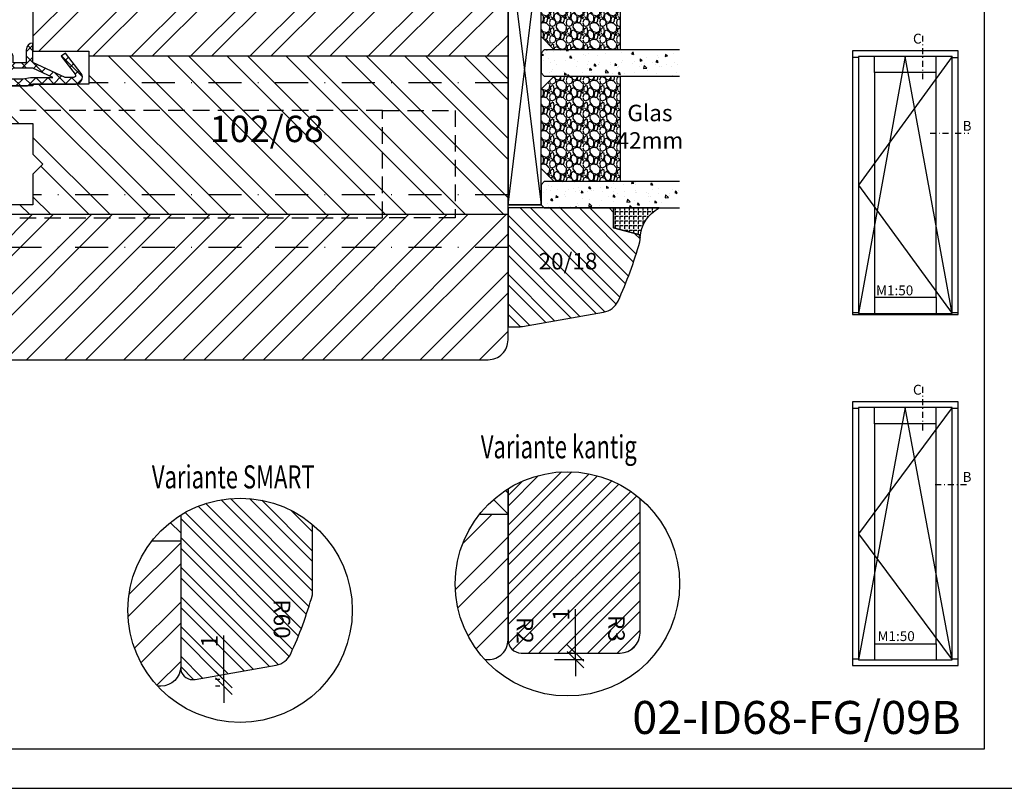
# Model space of a CAD drawing. Units: millimetres. Extents: x 0 to 804, y 0 to 297.
# Drawn here: x 145 to 294, y 0 to 117 of the extents above; entities that cross this region are included whole.
import ezdxf

# ---------------------------------------------------------------- set-up
doc = ezdxf.new("R2010")
doc.units = ezdxf.units.MM
doc.header["$LTSCALE"] = 10
doc.linetypes.add('STRICHPUNKT', pattern=[1, 0.5, -0.25, 0, -0.25])
doc.linetypes.add('VERDECKT', pattern=[0.375, 0.25, -0.125])
for name, color, linetype in [('Aluhalter', 3, 'Continuous'), ('Bemaßung', 1, 'Continuous'), ('Dichtungen', 6, 'Continuous'), ('Flügelrahmen', 84, 'Continuous'), ('Fräsungen', 252, 'VERDECKT'), ('Glas', 150, 'Continuous'), ('Glasleiste', 84, 'Continuous'), ('Schlitz-Zapfen', 253, 'STRICHPUNKT'), ('Schraffur', 251, 'Continuous'), ('Silikon', 10, 'Continuous')]:
    doc.layers.add(name, color=color, linetype=linetype)
doc.styles.add('RomanS', font='romans.shx', dxfattribs={"width": 0.7})
doc.dimstyles.new('IDEAL Holz', dxfattribs={"dimtxt": 2.5, "dimasz": 2.5, "dimexe": 1.25, "dimexo": 0.625, "dimtad": 1, "dimtxsty": 'RomanS', "dimblk": 'OBLIQUE', "dimcen": 2.5, "dimadec": 0, "dimazin": 0, "dimtfac": 1, "dimtmove": 0, "dimatfit": 3, "dimldrblk": 'OBLIQUE', "dimfxl": 1, "dimarcsym": 0})

# ---------------------------------------------------------------- blocks, each defined once
blk = doc.blocks.new('D-Mitteldichtung')
at = {"layer": 'Dichtungen'}
h = blk.add_hatch(color=256, dxfattribs=at)
edge = h.paths.add_edge_path()
edge.add_arc((-0.1999999999998838, -19.5000000833674), 0.2270269807753889, 0, 360)
at = {"layer": 'Schraffur'}
h = blk.add_hatch(dxfattribs=at)
h.set_pattern_fill('ANSI37', color=6, scale=0.4, style=0)
h.set_pattern_definition([(45, (0, 0), (-0.8980256121069151, 0.8980256121069153), []), (135, (0, 0), (-0.8980256121069153, -0.8980256121069151), [])])
h.paths.add_polyline_path([(-4.699999999999862, -19.5000000000002, 0.6681786379192828), (-3.846446609406543, -19.85355339059344), (-2.199999999999852, -18.20710678118664), (-0.5535533905931831, -19.85355339059343, 0.6681786379193123), (0.3000000000001375, -19.50000000000016), (0.3000000000001375, -9.500000000000094, 0.2015127546239739), (1.83e-13, -8.785857157145841), (1.825e-13, -2.000000000000172, 0.6371011712380449), (-1.642854977939623, -1.234012090606073), (-4.699999999999862, -3.580055564077468), (-4.241138850919055, -4.235377199508633), (-1.495342681946062, -2.104453013195255, -0.6409279388403385), (-0.9999999999998161, -2.332139720339307), (-0.9999999999998161, -3.604729044764866), (-3.282702335169731, -8.500000000000085), (-6.19999999999986, -8.500000000000197, 0.4142135623730949), (-5.199999999999861, -9.500000000000195), (-3.199999999999861, -9.500000000000195), (-3.199999999999861, -11.50000000000008), (-4.199999999999874, -11.50000000000008, 0.4142135623730948), (-4.699999999999862, -12.00000000000007), (-4.699999999999862, -14.81801488286707, 0.1763269807084659), (-4.583022221559382, -15.13940868771025), (-3.59607499420919, -16.31560659160573, -0.3152987888789791), (-3.54608451387646, -16.88700039644892), (-3.929963996556866, -17.55189916443467, 1.216532972353276), (-4.699999999999862, -17.40000000000017)])
h.paths.add_polyline_path([(-0.9999999999998161, -5.497690311286845), (-0.9999999999998163, -8.865743636076527), (-0.7999999999997716, -10.0000000000002), (-0.7999999999997716, -13.10000000000011), (-2.399999999999904, -11.50000000000008), (-2.399999999999904, -8.499999999999972)], flags=16)
h.paths.add_polyline_path([(-3.131370849898253, -12.30000000000015), (-1.199999999999771, -14.23137084989864), (-1.199999999999771, -18.4757359312882), (-2.246446609406527, -17.42928932188144, 0.4142135623730951), (-2.953553390593192, -17.42928932188144), (-4.299999999999908, -18.77573593128815), (-4.299999999999908, -18.5000000000002), (-3.459862923360443, -17.04483989793807, 0.3152987888789987), (-3.559843884025998, -15.90205228825154), (-4.299999999999908, -15.01996857795925), (-4.299999999999908, -12.30000000000015)], flags=16)
at = {"layer": 'Dichtungen'}
blk.add_lwpolyline([(-2.199999999999854, -18.20710678118664), (-3.846446609406528, -19.85355339059342), (-2.199999999999854, -18.20710678118664), (-0.5535533905931961, -19.85355339059342, 0.6681786379192989), (0.3000000000001375, -19.5000000000002), (0.3000000000001375, -9.500000000000195, 0.2015127546239996), (1.83e-13, -8.785857157145841), (1.83e-13, -2.000000000000198, 0.6068148963145977), (-1.573576436350814, -1.180847955711186), (-4.699999999999862, -3.580055564077468), (-4.241138850919055, -4.235377199508633), (-1.472072930905178, -2.08639410705254, -0.6068148963145489), (-0.9999999999998159, -2.332139720339311), (-0.9999999999998159, -3.604729044764866), (-3.282702335169731, -8.500000000000085), (-6.19999999999986, -8.500000000000197), (-6.19999999999986, -8.500000000000197, 0.4142135623730951), (-5.19999999999986, -9.500000000000195), (-3.199999999999861, -9.500000000000195), (-3.199999999999861, -11.50000000000008), (-4.199999999999858, -11.50000000000008, 0.4142135623731117), (-4.699999999999862, -12.00000000000008), (-4.699999999999862, -14.81801488286712, 0.1763269807084733), (-4.583022221559343, -15.1394086877103), (-3.596074994209216, -16.3156065916057, -0.3152987888789738), (-3.546084513876435, -16.88700039644888), (-3.899999999999907, -17.5000000000002), (-3.899999999999907, -17.40000000000017, 0.9999999999999998), (-4.699999999999862, -17.40000000000017), (-4.699999999999862, -19.5000000000002, 0.6681786379192989), (-3.846446609406528, -19.85355339059342)], format="xyb", dxfattribs=at)
blk.add_lwpolyline([(-0.9999999999998159, -5.497690311286845), (-2.399999999999904, -8.499999999999972), (-2.399999999999904, -11.50000000000008), (-0.7999999999997716, -13.10000000000011), (-0.7999999999997716, -10.0000000000002), (-0.9999999999998159, -8.865743636076528)], close=True, dxfattribs=at)
blk.add_lwpolyline([(-4.299999999999908, -15.01996857795925), (-3.559843884025843, -15.90205228825172, -0.3152987888789714), (-3.459862923360513, -17.0448398979382), (-4.299999999999908, -18.5000000000002), (-4.299999999999908, -18.77573593128815), (-2.953553390593191, -17.42928932188144, -0.4142135623730922), (-2.246446609406529, -17.42928932188144), (-1.199999999999771, -18.4757359312882), (-1.199999999999771, -14.23137084989864), (-3.131370849898253, -12.30000000000015), (-4.299999999999908, -12.30000000000015)], format="xyb", close=True, dxfattribs=at)
blk.add_circle((-0.1999999999998838, -19.50000000000016), 0.2270269807753889, dxfattribs=at)
blk = doc.blocks.new('I-BK-Tür_PZ ID')
for p, q in [((-19.12, 39), (-20, 39)), ((-16.68000000000001, 36.67999999999999), (-16.68000000000001, 39.11999999999999)), ((-7.320000000000008, 36.68), (-7.320000000000008, 39.12)), ((-4, 39), (-4.879999999999999, 39)), ((-16.68, 3.319999999999998), (-16.68, 0.88)), ((-7.32, 3.319999999999998), (-7.32, 0.88)), ((-19.12, 1), (-20, 1)), ((-4, 1), (-4.879999999999999, 1))]:
    blk.add_line(p, q)
for points in [[(-20, 0), (-4, 0), (-4, 40), (-20, 40)], [(-19.12, 0.88), (-4.879999999999999, 0.88), (-4.879999999999999, 39.12), (-19.12, 39.12)], [(-16.68, 3.319999999999998), (-7.32, 3.319999999999998), (-7.32, 36.68), (-16.68, 36.68)]]:
    blk.add_lwpolyline(points, close=True)
blk.add_lwpolyline([(-4.879999999999999, 39.12), (-19.12, 20), (-4.879999999999999, 0.88), (-12, 39.12), (-19.12, 0.88)])
at = {"insert": (-16.20756210696003, 5.227065963256594), "char_height": 1.5, "width": 18.74045823417145, "attachment_point": 1, "style": 'RomanS'}
blk.add_mtext('M1:50', dxfattribs=at)
blk = doc.blocks.new('I-BK-Tür_PZ_Schwelle ID')
for p, q in [((-19.12, 39), (-20, 39)), ((-16.68, 36.68), (-16.68, 39.12)), ((-7.32, 36.68), (-7.32, 39.12)), ((-4.879999999999999, 39), (-4, 39)), ((-16.68, 2.62), (-16.68, 0.14)), ((-7.32, 2.62), (-7.32, 0.14)), ((-19.12, 0.24), (-20, 0.24)), ((-4, 0.24), (-4.879999999999999, 0.24))]:
    blk.add_line(p, q)
for points in [[(-20, 0), (-4, 0), (-4, 40), (-20, 40)], [(-19.12, 0.14), (-4.879999999999999, 0.14), (-4.879999999999999, 39.12), (-19.12, 39.12)], [(-16.68, 2.62), (-7.32, 2.62), (-7.32, 36.68), (-16.68, 36.68)]]:
    blk.add_lwpolyline(points, close=True)
blk.add_lwpolyline([(-4.879999999999999, 39.12), (-19.12, 19.63), (-4.879999999999999, 0.14), (-12, 39.12), (-19.12, 0.14)])
at = {"insert": (-16.43535871056109, 4.412726389112981), "char_height": 1.5, "width": 4.335083176856062, "attachment_point": 1, "style": 'RomanS'}
blk.add_mtext('M1:50', dxfattribs=at)
blk = doc.blocks.new('Glas 42mm')
at = {"layer": 'Glas'}
h = blk.add_hatch(dxfattribs=at)
h.set_pattern_fill('AR-CONC', color=256, scale=0.02, style=0)
h.set_pattern_definition([(50, (-6.000001133541559, -2.175113423e-07), (3.64369337992008, -0.3187817107780617), [0.381, -4.190999999999998]), (355, (-6.000001133541559, -2.175113423e-07), (-0.70485651951334, 3.821132857643598), [0.3048, -3.352799999999998]), (100.451, (-5.696361133541586, -0.0265652175113474), (2.938850033319181, 3.502333756405836), [0.3237999999999999, -3.561799999999997]), (46.18419999999999, (-6.000001133541559, 1.015999782488617), (5.421580817842596, -0.8408465586545428), [0.5714999999999996, -6.286499999999996]), (96.6356, (-5.548203133541561, 0.9459297824886336), (4.748084689324741, 4.948511117800983), [0.4857000000000001, -5.342699999999998]), (351.184, (-6.000001133541559, 1.015999782488617), (4.748092116278677, 4.948502357211953), [0.4572, -5.0292]), (21, (-5.492001133541577, 0.7619997824886015), (3.032297596707665, -2.045310370335247), [0.381, -4.190999999999998]), (326, (-5.492001133541577, 0.7619997824886015), (1.236040566952941, 3.683759322446384), [0.3048, -3.352799999999998]), (71.45140000000002, (-5.239311133541547, 0.5915577824886215), (4.268329815402489, 1.638457154321149), [0.3237999999999996, -3.561799999999995]), (37.5, (-6.000001133541559, -2.175113423e-07), (0.0617720650118363, 1.691100777463059), [0, -3.312159999999998, 0, -3.403599999999998, 0, -3.365499999999998]), (7.499999999999999, (-6.000001133541559, -2.175113423e-07), (1.336393250206113, 2.00361149636239), [0, -1.940559999999999, 0, -3.235959999999998, 0, -1.282699999999999]), (327.5, (-7.132841133541543, -2.175113423e-07), (2.711811903337423, -0.1145748798534692), [0, -1.27, 0, -3.9624, 0, -5.257799999999996]), (317.5, (-7.640841133541584, -2.175113423e-07), (2.962583627720361, 0.5085298206666603), [0, -1.650999999999999, 0, -2.63144, 0, -3.7338])])
h.paths.add_polyline_path([(-42.00000113354128, 5.499999782488655), (-41.50000113354127, 4.999999782488653), (-38.50000113354173, 4.999999782488653), (-38.00000113354173, 5.499999782488655), (-38.00000113354173, 26.00455060265814), (-42.00000113354128, 26.00455060265814)])
h = blk.add_hatch(dxfattribs=at)
h.set_pattern_fill('AR-CONC', color=256, scale=0.02, style=0)
h.set_pattern_definition([(50, (-2.000001133541557, -2.175113423e-07), (3.64369337992008, -0.3187817107780617), [0.381, -4.190999999999998]), (355, (-2.000001133541557, -2.175113423e-07), (-0.70485651951334, 3.821132857643598), [0.3048, -3.352799999999998]), (100.451, (-1.696361133541584, -0.0265652175113474), (2.938850033319181, 3.502333756405836), [0.3237999999999999, -3.561799999999997]), (46.18419999999999, (-2.000001133541557, 1.015999782488617), (5.421580817842596, -0.8408465586545428), [0.5714999999999995, -6.286499999999991]), (96.6356, (-1.548203133541561, 0.9459297824886336), (4.748084689324741, 4.948511117800983), [0.4857000000000001, -5.342699999999998]), (351.184, (-2.000001133541557, 1.015999782488617), (4.748092116278677, 4.948502357211953), [0.4572, -5.0292]), (21, (-1.492001133541575, 0.7619997824886015), (3.032297596707665, -2.045310370335247), [0.381, -4.190999999999998]), (326, (-1.492001133541575, 0.7619997824886015), (1.236040566952941, 3.683759322446384), [0.3048, -3.352799999999998]), (71.45140000000002, (-1.23931113354156, 0.5915577824886215), (4.268329815402489, 1.638457154321149), [0.3237999999999994, -3.561799999999993]), (37.5, (-2.000001133541557, -2.175113423e-07), (0.0617720650118363, 1.691100777463059), [0, -3.312159999999998, 0, -3.403599999999998, 0, -3.365499999999998]), (7.499999999999999, (-2.000001133541557, -2.175113423e-07), (1.336393250206113, 2.00361149636239), [0, -1.940559999999999, 0, -3.235959999999998, 0, -1.282699999999999]), (327.5, (-3.13284113354156, -2.175113423e-07), (2.711811903337423, -0.1145748798534692), [0, -1.27, 0, -3.9624, 0, -5.257799999999996]), (317.5, (-3.640841133541584, -2.175113423e-07), (2.962583627720361, 0.5085298206666603), [0, -1.650999999999999, 0, -2.63144, 0, -3.7338])])
h.paths.add_polyline_path([(-20.00000113354196, 26.00455060265814), (-24.0000011335415, 26.00455060265814), (-24.0000011335415, 5.499999782488658), (-23.5000011335415, 4.999999782488653), (-20.50000113354196, 4.999999782488653), (-20.00000113354196, 5.499999782488655)])
h = blk.add_hatch(dxfattribs=at)
h.set_pattern_fill('AR-CONC', color=256, scale=0.02, style=0)
h.set_pattern_definition([(50, (1.999998866458438, -2.175113423e-07), (3.64369337992008, -0.3187817107780617), [0.381, -4.190999999999998]), (355, (1.999998866458438, -2.175113423e-07), (-0.70485651951334, 3.821132857643598), [0.3048, -3.352799999999998]), (100.451, (2.303638866458399, -0.0265652175113474), (2.938850033319181, 3.502333756405836), [0.3237999999999999, -3.561799999999997]), (46.18419999999999, (1.999998866458438, 1.015999782488617), (5.421580817842596, -0.8408465586545428), [0.5714999999999995, -6.286499999999991]), (96.6356, (2.451796866458437, 0.9459297824886336), (4.748084689324741, 4.948511117800983), [0.4857000000000001, -5.342699999999998]), (351.184, (1.999998866458438, 1.015999782488617), (4.748092116278677, 4.948502357211953), [0.4572, -5.0292]), (21, (2.507998866458404, 0.7619997824886015), (3.032297596707665, -2.045310370335247), [0.381, -4.190999999999998]), (326, (2.507998866458404, 0.7619997824886015), (1.236040566952941, 3.683759322446384), [0.3048, -3.352799999999998]), (71.45140000000002, (2.760688866458451, 0.5915577824886215), (4.268329815402489, 1.638457154321149), [0.3237999999999994, -3.561799999999993]), (37.5, (1.999998866458438, -2.175113423e-07), (0.0617720650118363, 1.691100777463059), [0, -3.312159999999998, 0, -3.403599999999998, 0, -3.365499999999998]), (7.499999999999999, (1.999998866458438, -2.175113423e-07), (1.336393250206113, 2.00361149636239), [0, -1.940559999999999, 0, -3.235959999999998, 0, -1.282699999999999]), (327.5, (0.8671588664584533, -2.175113423e-07), (2.711811903337423, -0.1145748798534692), [0, -1.27, 0, -3.9624, 0, -5.257799999999996]), (317.5, (0.3591588664583867, -2.175113423e-07), (2.962583627720361, 0.5085298206666603), [0, -1.650999999999999, 0, -2.63144, 0, -3.7338])])
h.paths.add_polyline_path([(-1.1335412751e-06, 26.00455060265814), (-4.00000113354082, 26.00455060265814), (-4.00000113354082, 5.499999782488658), (-3.500001133540818, 4.999999782488653), (-0.5000011335412893, 4.999999782488653), (-1.1335412751e-06, 5.499999782488648)])
h = blk.add_hatch(dxfattribs=at)
h.set_pattern_fill('GRAVEL', color=251, scale=0.1, style=0)
h.set_pattern_definition([(228.0128, (-30.4212011335415, 4.53999978248873), (-20.32001726589601, -22.86002808951258), [0.341721, -33.8305]), (184.9697, (-30.64980113354148, 4.285999782488715), (30.48004930617913, 2.539982075387456), [0.5864050000000001, -58.05399999999998]), (132.5104, (-31.23400113354149, 4.235199782488733), (25.3999815183317, -27.94002729246042), [0.413482, -40.93469999999999]), (267.2737, (-32.22460113354151, 3.600199782488741), (2.539988970828169, 50.79998365336643), [0.5340050000000001, -52.8664]), (292.8337, (-32.25000113354151, 3.066799782488715), (-12.7000360555019, 30.48001733005111), [0.5236340000000002, -51.8398]), (357.2737, (-32.04680113354152, 2.584199782488775), (-50.79998365336643, 2.539988970828173), [0.5340050000000001, -52.8664]), (37.6942, (-31.5134011335415, 2.558799782488787), (-33.02002086123994, -25.39997735698489), [0.706194, -69.91310000000001]), (72.2553, (-30.95460113354148, 2.990599782488743), (17.78003556546719, 55.88001620603638), [0.6667200000000002, -66.0053]), (121.4296, (-30.7514011335415, 3.625599782488731), (-20.32000523526448, 33.01996115997269), [0.535813, -53.04549999999998]), (175.2364, (-31.03080113354151, 4.082799782488788), (27.93997805305446, -2.539976162721154), [0.6117129999999987, -29.97389999999995]), (222.3974, (-31.6404011335415, 4.133599782488771), (-30.48000091723971, -27.93996365063697), [0.7910780000000001, -78.3168]), (138.8141, (-29.71000113354149, 3.574799782488751), (-17.77998867422473, 15.239976557124), [0.270005, -26.7306]), (171.4692, (-29.91320113354152, 3.752599782488799), (33.01994959559142, -5.080012800045698), [0.5136819999999989, -50.8545999999999]), (225, (-30.4212011335415, 3.828799782488771), (-5e-16, -2.539998268700193), [0.3592090000000001, -3.232889999999998]), (203.1986, (-30.59900113354149, 4.133599782488771), (12.70004282559083, 5.080022274306261), [0.1934409999999998, -19.15059999999996]), (291.8014, (-30.77680113354148, 4.057399782488793), (-2.540001781894509, 7.620004908731861), [0.273566, -13.4048]), (30.9638, (-30.67520113354152, 3.803399782488781), (7.619991954808226, 5.080003958660552), [0.44432, -14.36629999999997]), (161.5651, (-30.29420113354149, 4.031999782488806), (5.080002318180981, -2.539996222465076), [0.3212869999999997, -7.710899999999991]), (16.3895, (-32.25000113354151, 4.057399782488793), (25.40001401396935, 7.619984149967804), [0.4500880000000003, -44.55879999999999]), (70.3462, (-31.81820113354149, 4.184399782488751), (-10.15997168867651, -27.939960488545), [0.377599, -37.3822]), (293.1986, (-30.29420113354149, 4.53999978248873), (-5.080022274306261, 12.70004282559083), [0.38688, -18.9572]), (343.6105, (-30.14180113354149, 4.184399782488751), (-25.40001401396935, 7.619984149967812), [0.4500879999999995, -44.55879999999989]), (339.4440000000001, (-32.25000113354151, 2.482599782488703), (-12.70001576425591, 5.079993836050136), [0.4340350000000001, -21.2677]), (294.7751, (-31.84360113354149, 2.330199782488759), (-12.69997040362684, 27.93998702615667), [0.3636719999999993, -36.00359999999991]), (66.8014, (-30.2688011335415, 1.999999782488768), (5.080022274306266, 12.70004282559083), [0.38688, -18.9572]), (17.354, (-30.1164011335415, 2.35559978248875), (-33.02000178185996, -10.15998467560563), [0.425783, -42.15239999999996]), (69.444, (-31.5134011335415, 1.999999782488768), (-5.079993836050143, -12.70001576425591), [0.217018, -21.4848]), (101.3098999999998, (-30.4212011335415, 1.999999782488768), (-2.539987462887348, 10.15996746090262), [0.129515, -12.822]), (165.9638, (-30.44660113354149, 2.126999782488721), (7.620005354697172, -2.539995604123641), [0.5236340000000002, -9.94905]), (186.009, (-30.95460113354148, 2.253999782488789), (25.39996254442795, 2.539994068547858), [0.485267, -48.0414]), (303.6901, (-30.67520113354152, 3.574799782488751), (-2.540000871307233, 5.079995099231839), [0.366324, -8.791780000000001]), (353.1572, (-30.47200113354149, 3.269999782488751), (43.18001785664342, -5.08002275165484), [0.639557, -63.316]), (60.94540000000001, (-29.83700113354149, 3.193799782488781), (-10.15997636582909, -17.77995761083413), [0.261508, -25.8894]), (90, (-29.71000113354149, 3.422399782488807), (-2.54, 2.54), [0.1524, -2.387599999999999]), (120.2564, (-31.00540113354151, 2.330199782488759), (10.15997846683611, -17.77999103247756), [0.352867, -34.9339]), (48.01279999999999, (-31.1832011335415, 2.634999782488759), (20.32001726589601, 22.86002808951258), [0.6834430000000002, -33.48880000000001]), (0, (-30.7260011335415, 3.142999782488799), (2.54, 2.54), [0.6604000000000001, -1.879599999999999]), (325.3048, (-30.06560113354152, 3.142999782488799), (-25.39995599095369, 17.78000169048476), [0.40161, -39.7593]), (254.0546, (-29.73540113354147, 2.914399782488771), (-2.540006479701474, -10.16002420320363), [0.369829, -18.1217]), (207.6459999999999, (-29.83700113354149, 2.558799782488787), (-48.25998304902272, -25.40001597472339), [0.6021450000000002, -59.61249999999999]), (175.4261, (-30.37040113354152, 2.279399782488773), (-33.02000760474751, 2.539987711219461), [0.6370289999999988, -63.06579999999989]), (175.4261, (-30.37040113354152, 2.279399782488773), (-33.02000760474751, 2.539987711219461), [0.6370289999999988, -63.06579999999989])])
h.paths.add_polyline_path([(-38.00000113354173, 16.99999978248865), (-24.0000011335415, 16.99999978248865), (-24.0000011335415, 6.999999782488655), (-26.00000113354151, 4.999999782488653), (-36.00000113354173, 4.999999782488653), (-38.00000113354173, 6.999999782488655)])
h = blk.add_hatch(dxfattribs=at)
h.set_pattern_fill('GRAVEL', color=251, scale=0.1, style=0)
h.set_pattern_definition([(228.0128, (-6.421201133540817, 4.53999978248873), (-20.32001726589601, -22.86002808951258), [0.341721, -33.8305]), (184.9697, (-6.64980113354079, 4.285999782488715), (30.48004930617913, 2.539982075387456), [0.5864050000000001, -58.05399999999998]), (132.5104, (-7.234001133540798, 4.235199782488733), (25.3999815183317, -27.94002729246042), [0.413482, -40.93469999999999]), (267.2737, (-8.22460113354083, 3.600199782488741), (2.539988970828169, 50.79998365336643), [0.5340050000000001, -52.8664]), (292.8337, (-8.25000113354082, 3.066799782488715), (-12.7000360555019, 30.48001733005111), [0.5236340000000002, -51.8398]), (357.2737, (-8.046801133540768, 2.584199782488775), (-50.79998365336643, 2.539988970828173), [0.5340050000000001, -52.8664]), (37.6942, (-7.513401133540809, 2.558799782488787), (-33.02002086123994, -25.39997735698489), [0.706194, -69.91310000000001]), (72.2553, (-6.954601133540791, 2.990599782488743), (17.78003556546719, 55.88001620603638), [0.6667200000000002, -66.0053]), (121.4296, (-6.751401133540809, 3.625599782488731), (-20.32000523526448, 33.01996115997269), [0.535813, -53.04549999999998]), (175.2364, (-7.030801133540817, 4.082799782488788), (27.93997805305446, -2.539976162721154), [0.6117129999999987, -29.97389999999995]), (222.3974, (-7.640401133540819, 4.133599782488771), (-30.48000091723971, -27.93996365063697), [0.7910780000000001, -78.3168]), (138.8141, (-5.710001133540798, 3.574799782488751), (-17.77998867422473, 15.239976557124), [0.270005, -26.7306]), (171.4692, (-5.913201133540837, 3.752599782488799), (33.01994959559142, -5.080012800045698), [0.5136819999999985, -50.8545999999999]), (225, (-6.421201133540817, 3.828799782488771), (-5e-16, -2.539998268700193), [0.3592090000000001, -3.232889999999998]), (203.1986, (-6.599001133540808, 4.133599782488771), (12.70004282559083, 5.080022274306261), [0.1934409999999997, -19.15059999999996]), (291.8014, (-6.776801133540798, 4.057399782488793), (-2.540001781894509, 7.620004908731861), [0.273566, -13.4048]), (30.9638, (-6.675201133540781, 3.803399782488781), (7.619991954808226, 5.080003958660552), [0.4443199999999993, -14.36629999999997]), (161.5651, (-6.294201133540807, 4.031999782488806), (5.080002318180981, -2.539996222465076), [0.3212869999999996, -7.710899999999987]), (16.3895, (-8.25000113354082, 4.057399782488793), (25.40001401396935, 7.619984149967804), [0.4500880000000003, -44.55879999999999]), (70.3462, (-7.818201133540807, 4.184399782488751), (-10.15997168867651, -27.939960488545), [0.377599, -37.3822]), (293.1986, (-6.294201133540807, 4.53999978248873), (-5.080022274306261, 12.70004282559083), [0.38688, -18.9572]), (343.6105, (-6.141801133540809, 4.184399782488751), (-25.40001401396935, 7.619984149967812), [0.4500879999999994, -44.55879999999989]), (339.4440000000001, (-8.25000113354082, 2.482599782488703), (-12.70001576425591, 5.079993836050136), [0.4340350000000001, -21.2677]), (294.7751, (-7.843601133540801, 2.330199782488759), (-12.69997040362684, 27.93998702615667), [0.3636719999999991, -36.0035999999999]), (66.8014, (-6.268801133540817, 1.999999782488768), (5.080022274306266, 12.70004282559083), [0.38688, -18.9572]), (17.354, (-6.116401133540819, 2.35559978248875), (-33.02000178185996, -10.15998467560563), [0.425783, -42.15239999999996]), (69.444, (-7.513401133540809, 1.999999782488768), (-5.079993836050143, -12.70001576425591), [0.217018, -21.4848]), (101.3098999999998, (-6.421201133540817, 1.999999782488768), (-2.539987462887348, 10.15996746090262), [0.129515, -12.822]), (165.9638, (-6.446601133540807, 2.126999782488721), (7.620005354697172, -2.539995604123641), [0.5236340000000002, -9.94905]), (186.009, (-6.954601133540791, 2.253999782488789), (25.39996254442795, 2.539994068547858), [0.485267, -48.0414]), (303.6901, (-6.675201133540781, 3.574799782488751), (-2.540000871307233, 5.079995099231839), [0.366324, -8.791780000000001]), (353.1572, (-6.472001133540798, 3.269999782488751), (43.18001785664342, -5.08002275165484), [0.639557, -63.316]), (60.94540000000001, (-5.837001133540809, 3.193799782488781), (-10.15997636582909, -17.77995761083413), [0.261508, -25.8894]), (90, (-5.710001133540798, 3.422399782488807), (-2.54, 2.54), [0.1524, -2.387599999999999]), (120.2564, (-7.005401133540829, 2.330199782488759), (10.15997846683611, -17.77999103247756), [0.352867, -34.9339]), (48.01279999999999, (-7.183201133540817, 2.634999782488759), (20.32001726589601, 22.86002808951258), [0.6834430000000002, -33.48880000000001]), (0, (-6.726001133540817, 3.142999782488799), (2.54, 2.54), [0.6604000000000001, -1.879599999999999]), (325.3048, (-6.065601133540782, 3.142999782488799), (-25.39995599095369, 17.78000169048476), [0.40161, -39.7593]), (254.0546, (-5.73540113354079, 2.914399782488771), (-2.540006479701474, -10.16002420320363), [0.369829, -18.1217]), (207.6459999999999, (-5.837001133540809, 2.558799782488787), (-48.25998304902272, -25.40001597472339), [0.6021450000000002, -59.61249999999999]), (175.4261, (-6.370401133540781, 2.279399782488773), (-33.02000760474751, 2.539987711219461), [0.6370289999999988, -63.06579999999989]), (175.4261, (-6.370401133540781, 2.279399782488773), (-33.02000760474751, 2.539987711219461), [0.6370289999999988, -63.06579999999989])])
h.paths.add_polyline_path([(-20.00000113354196, 16.99999978248865), (-4.00000113354082, 16.99999978248865), (-4.00000113354082, 6.999999782488655), (-6.00000113354082, 4.999999782488653), (-18.00000113354196, 4.999999782488653), (-20.00000113354196, 6.999999782488655)])
at = {"layer": 'Aluhalter'}
for p, q in [((-0.5000011335415026, -2.175113423e-07), (-41.00000113354127, 4.999999782488425)), ((-41.00000113354127, -2.175113423e-07), (-0.5000011335415026, 4.999999782488653))]:
    blk.add_line(p, q, dxfattribs=at)
blk.add_lwpolyline([(-41.00000113354127, -2.175113423e-07), (-0.5000011335415026, -2.175113423e-07), (-0.5000011335415026, 4.999999782488653), (-41.00000113354127, 4.999999782488653)], close=True, dxfattribs=at)
at = {"layer": 'Glas'}
for p, q in [((-41.00000113354127, 4.999999782488425), (-41.00000113354127, -2.175113423e-07)), ((-0.5000011335415026, 4.999999782488653), (-0.5000011335415026, -2.175113423e-07)), ((-0.5000011335415026, -2.175113423e-07), (-41.00000113354127, -2.175113423e-07))]:
    blk.add_line(p, q, dxfattribs=at)
for points in [[(-38.00000113354173, 26.00455060265814), (-38.00000113354173, 5.499999782488655), (-38.50000113354173, 4.999999782488653), (-41.50000113354127, 4.999999782488653), (-42.00000113354128, 5.499999782488655), (-42.00000113354128, 26.00455060265814)], [(-24.0000011335415, 26.00455060265814), (-24.0000011335415, 5.499999782488655), (-23.5000011335415, 4.999999782488653), (-20.50000113354196, 4.999999782488653), (-20.00000113354196, 5.499999782488655), (-20.00000113354196, 26.00455060265814)], [(-4.00000113354082, 26.00455060265814), (-4.00000113354082, 5.499999782488655), (-3.500001133540818, 4.999999782488653), (-0.5000011335412893, 4.999999782488653), (-1.1335412751e-06, 5.499999782488655), (-1.1335412751e-06, 26.00455060265814)]]:
    blk.add_lwpolyline(points, dxfattribs=at)
at = {"layer": 'Glas', "color": 251}
for points in [[(-38.00000113354173, 16.99999978248865), (-24.0000011335415, 16.99999978248865), (-24.0000011335415, 6.999999782488655), (-26.00000113354151, 4.999999782488653), (-36.00000113354173, 4.999999782488653), (-38.00000113354173, 6.999999782488655)], [(-20.00000113354196, 16.99999978248865), (-4.00000113354082, 16.99999978248865), (-4.00000113354082, 6.999999782488655), (-6.00000113354082, 4.999999782488653), (-18.00000113354196, 4.999999782488653), (-20.00000113354196, 6.999999782488655)]]:
    blk.add_lwpolyline(points, close=True, dxfattribs=at)
blk = doc.blocks.new('_Oblique')
at = {"color": 0, "linetype": 'ByBlock', "lineweight": -2}
blk.add_line((-0.5, -0.5), (0.5, 0.5), dxfattribs=at)
blk = doc.blocks.new('*D69')
at = {"layer": 'Bemaßung', "color": 0, "lineweight": -2}
for p, q in [((175.7422806525004, 16.48578523513898), (175.7422806525004, 23.15245190180565)), ((175.1172806525004, 16.48578523513898), (174.4922806525004, 16.48578523513898)), ((175.7422806525004, 15.48578523513921), (175.7422806525004, 16.48578523513898)), ((175.1172806525004, 15.48578523513921), (174.4922806525004, 15.48578523513921)), ((175.7422806525004, 15.48578523513921), (175.7422806525004, 12.98578523513921))]:
    blk.add_line(p, q, dxfattribs=at)
at = {"layer": 'Defpoints', "color": 0}
for p in [(175.7422806525004, 16.48578523513898), (175.7422806525004, 16.48578523513898), (175.7422806525004, 15.48578523513921)]:
    blk.add_point(p, dxfattribs=at)
at = {"layer": 'Bemaßung', "color": 0, "lineweight": -2, "xscale": 2.5, "yscale": 2.5, "zscale": 2.5}
for p, rotation in [((175.7422806525004, 16.48578523513898), 270), ((175.7422806525004, 15.48578523513921), 90)]:
    blk.add_blockref('_Oblique', p, dxfattribs=dict(at, rotation=rotation))
at = {"layer": 'Bemaßung', "color": 0, "insert": (173.8672806525004, 22.31911856847235), "char_height": 2.5, "attachment_point": 5, "rotation": 90, "style": 'RomanS'}
blk.add_mtext('1', dxfattribs=at)
blk = doc.blocks.new('*D70')
at = {"layer": 'Bemaßung', "color": 0, "lineweight": -2}
for p, q in [((229.0235953597257, 20.51743607100567), (229.0235953597257, 27.18410273767234)), ((225.849268803101, 19.51743607100567), (230.2735953597257, 19.51743607100567)), ((228.3985953597257, 20.51743607100567), (227.7735953597257, 20.51743607100567)), ((229.0235953597257, 19.51743607100567), (229.0235953597257, 20.51743607100567)), ((229.0235953597257, 19.51743607100567), (229.0235953597257, 17.01743607100567))]:
    blk.add_line(p, q, dxfattribs=at)
at = {"layer": 'Defpoints', "color": 0}
for p in [(225.224268803101, 19.51743607100567), (229.0235953597257, 20.51743607100567), (229.0235953597257, 20.51743607100567)]:
    blk.add_point(p, dxfattribs=at)
at = {"layer": 'Bemaßung', "color": 0, "lineweight": -2, "xscale": 2.5, "yscale": 2.5, "zscale": 2.5}
for p, rotation in [((229.0235953597257, 20.51743607100567), 270), ((229.0235953597257, 19.51743607100567), 90)]:
    blk.add_blockref('_Oblique', p, dxfattribs=dict(at, rotation=rotation))
at = {"layer": 'Bemaßung', "color": 0, "insert": (227.1485953597257, 26.35076940433904), "char_height": 2.5, "attachment_point": 5, "rotation": 90, "style": 'RomanS'}
blk.add_mtext('1', dxfattribs=at)

msp = doc.modelspace()

# ---------------------------------------------------------------- hatches: boundary and pattern name
at = {"layer": 'Schraffur'}
h = msp.add_hatch(dxfattribs=at)
h.set_pattern_fill('STEEL', color=84, scale=2, style=0)
h.set_pattern_definition([(45, (0, 0), (-4.490128060534575, 4.490128060534575), []), (45, (0, 3.174999999999998), (-4.490128060534575, 4.490128060534575), [])])
h.paths.add_polyline_path([(218.7973492461793, 132.9922914174737), (213.7973492782716, 132.9922914174728), (211.7973492782744, 131.8375908790949), (209.7973492782726, 132.9922914174735), (148.7973492461781, 132.9922914174735, 0.4142135623730951), (146.7973492461781, 130.9922914174735), (146.7973492461781, 122.1922914174735), (146.7973492461781, 113.4249644294946), (146.7973492461781, 111.7922914174737), (155.2973492461783, 111.7922914174737), (155.2973492461783, 110.9922914174735), (218.7973492461793, 110.9922914174735)])
h.paths.add_polyline_path([(118.4809485312401, 70.82816792450414), (122.5642818645734, 70.82816792450414), (122.5642818645734, 67.07816792450414), (118.4809485312401, 67.07816792450414)], flags=24)
h.paths.add_polyline_path([(135.2156603977197, 70.07562475080731), (135.2156603977197, 76.40895808414065), (139.4418508739101, 76.40895808414065), (139.4418508739101, 70.07562475080731)], flags=24)
edge = h.paths.add_edge_path()
edge.add_line((218.7973492461793, 67.99229141747352), (218.7973492461793, 86.99229141747331))
edge.add_line((218.7973492461793, 86.99229141747331), (137.2973492461782, 86.9922914174733))
edge.add_line((137.2973492461782, 86.9922914174733), (137.2973492461782, 86.49229141747396))
edge.add_line((137.2973492461782, 86.49229141747396), (134.7973492461782, 86.4922914174742))
edge.add_line((134.7973492461782, 86.4922914174742), (134.7973492461782, 82.49229141747468))
edge.add_arc((133.7973492461782, 82.4922914174739), 0.9999999999999571, -90.00000000004877, 4.4792614062316716e-11, ccw=False)
edge.add_line((133.7973492461774, 81.49229141747396), (127.7973492461783, 81.49229141747944))
edge.add_arc((127.7973492461785, 80.4922914174801), 0.9999999999993384, 90.00000000001383, 179.9999999999746)
edge.add_line((126.7973492461792, 80.49229141748054), (126.7973492461783, 78.49229141747989))
edge.add_line((126.7973492461783, 78.49229141747989), (132.297349246179, 78.49229141747944))
edge.add_line((132.297349246179, 78.49229141747944), (132.2973492461786, 75.49229141747944))
edge.add_line((132.2973492461786, 75.49229141747944), (118.7973492461788, 75.49229141748056))
edge.add_arc((118.7973492461788, 73.49229141748056), 1.999999999999999, 90, 180)
edge.add_line((116.7973492461788, 73.49229141748056), (116.7973492461788, 67.99229141747398))
edge.add_arc((119.7973492461787, 67.99229141747392), 2.999999999999951, 179.9999999999991, 269.9999999999989)
edge.add_line((119.7973492461787, 64.99229141747398), (215.7973492461793, 64.99229141747352))
edge.add_arc((215.7973492461793, 67.99229141747357), 3.000000000000006, 269.9999999999994, 359.9999999999994)
h = msp.add_hatch(dxfattribs=at)
h.set_pattern_fill('STEEL', color=84, scale=2, angle=90, style=0)
h.set_pattern_definition([(135, (-1.42e-14, -5.975388068603709), (-4.490128060534575, -4.490128060534575), []), (135, (-3.175000000000011, -5.975388068603709), (-4.490128060534575, -4.490128060534575), [])])
h.paths.add_polyline_path([(172.598672806247, 102.9840096861735), (189.6653394729137, 102.9840096861735), (189.6653394729137, 94.88877159093529), (172.598672806247, 94.88877159093529)], flags=24)
edge = h.paths.add_edge_path()
edge.add_line((218.7973492461793, 86.99229141747348), (218.7973492461793, 110.9922914174735))
edge.add_line((218.7973492461793, 110.9922914174735), (155.2973492461783, 110.9922914174735))
edge.add_line((155.2973492461783, 110.9922914174735), (155.2973492461783, 106.7922914174741))
edge.add_line((155.2973492461783, 106.7922914174741), (146.7973492461781, 106.7922914174741))
edge.add_line((146.7973492461781, 106.7922914174741), (146.7973492461781, 106.492291417474))
edge.add_line((146.7973492461781, 106.492291417474), (136.7973492461783, 106.492291417474))
edge.add_arc((136.7973492461783, 104.4922914174739), 2.000000000000042, 89.9999999999992, 179.9999999999988)
edge.add_line((134.7973492461782, 104.492291417474), (134.7973492461782, 102.7922914174737))
edge.add_line((134.7973492461782, 102.7922914174737), (137.2973492461782, 102.7922914174737))
edge.add_line((137.2973492461782, 102.7922914174737), (137.2973492461782, 100.7922914174737))
edge.add_line((137.2973492461782, 100.7922914174737), (146.7973492461781, 100.7922914174737))
edge.add_line((146.7973492461781, 100.7922914174737), (146.7973492461781, 96.14229141747379))
edge.add_line((146.7973492461781, 96.14229141747379), (148.2973492461783, 94.64229141747359))
edge.add_line((148.2973492461783, 94.64229141747359), (146.7973492461781, 93.14229141747386))
edge.add_line((146.7973492461781, 93.14229141747386), (146.7973492461781, 88.49229141747398))
edge.add_line((146.7973492461781, 88.49229141747398), (137.2973492461782, 88.49229141747398))
edge.add_line((137.2973492461782, 88.49229141747398), (137.2973492461782, 86.9922914174733))
edge.add_line((137.2973492461782, 86.9922914174733), (218.7973492461793, 86.99229141747348))
h = msp.add_hatch(dxfattribs=at)
h.set_pattern_fill('STEEL', color=84, angle=270, style=0)
h.set_pattern_definition([(315, (-297.0808289480723, 183.6292647216516), (2.245064030267287, 2.245064030267287), []), (315, (-295.4933289480723, 183.6292647216516), (2.245064030267287, 2.245064030267287), [])])
edge = h.paths.add_edge_path()
edge.add_arc((238.2973492461781, 83.53685406360154), 0.4999999999999976, 3.90572e-11, 75.00033744039078)
edge.add_line((238.4267559243433, 84.0198177388881), (234.7973492461783, 84.99229141748442))
edge.add_line((234.7973492461781, 84.99229141748442), (234.7973492461781, 87.99229141748488))
edge.add_line((234.7973492461781, 87.99229141748488), (218.7973492461781, 87.99229141748488))
edge.add_line((218.7973492461781, 87.99229141748488), (218.7973492461781, 69.99229141748441))
edge.add_line((218.7973492461781, 69.99229141748441), (220.6223719191259, 69.99229141748441))
edge.add_arc((220.6223719191275, 71.99229141748485), 1.999999999999877, 269.9999999999592, 280.0000000000007)
edge.add_line((220.9696682744612, 70.02267591146021), (233.2624837967002, 72.1902309569029))
edge.add_arc((232.7415392637015, 75.14465421593724), 2.999999999997188, -80.00000000002944, -24.73232706211439)
edge.add_arc((180.970020066492, 98.99229141572799), 59.99999999999604, -24.73232706207957, -15.59733567930148)
edge.add_arc((237.7973492461781, 83.12866451948769), 1.00000000000021, -15.59733567934194, 1.62717e-11)
edge.add_line((238.7973492461781, 83.12866451948769), (238.7973492461781, 83.53685406360196))
h.paths.add_polyline_path([(222.8058247022675, 81.79557102544668), (232.0558247022675, 81.79557102544668), (232.0558247022675, 76.7360472159229), (222.8058247022675, 76.7360472159229)], flags=24)
h = msp.add_hatch(dxfattribs=at)
h.set_pattern_fill('STEEL', color=84, angle=-90.00000000000001, style=0)
h.set_pattern_definition([(225, (392.5575603119367, 467.9999999999997), (-2.245064030267286, 2.245064030267287), []), (225, (390.9700603119365, 467.9999999999997), (-2.245064030267286, 2.245064030267287), [])])
h.paths.add_polyline_path([(219.0973847338757, 25.99082759481959), (219.0973847338757, 21.90749426148587), (222.8473847338757, 21.90749426148587), (222.8473847338757, 25.99082759481959)], flags=24)
h.paths.add_polyline_path([(232.9573864435608, 26.28527951652105), (232.9573864435608, 22.20194618318779), (236.7073864435608, 22.20194618318779), (236.7073864435608, 26.28527951652105)], flags=24)
edge = h.paths.add_edge_path()
edge.add_arc((227.7973492461795, 30.99999999999996), 17, 49.67978493003329, 121.96571875079579, ccw=False)
edge.add_line((238.7973492461786, 43.96148139681638), (238.7973492461797, 23.51743607100544))
edge.add_arc((235.7973492461797, 23.5174360710059), 2.999999999999912, -90.00000000000063, -8.697043085703626e-12, ccw=False)
edge.add_line((235.7973492461797, 20.5174360710059), (220.7973492461798, 20.51743607100567))
edge.add_arc((220.7973492461798, 22.51743607100567), 1.999999999999999, 180, 270, ccw=False)
edge.add_line((218.7973492461798, 22.51743607100567), (218.7973492461798, 45.42220510185617))
h.paths.add_polyline_path([(225.2735953597257, 27.18410273767219), (225.2735953597257, 25.51743607100544), (229.0235953597257, 25.51743607100544), (229.0235953597257, 27.18410273767219)], flags=24)
h = msp.add_hatch(dxfattribs=at)
h.set_pattern_fill('STEEL', color=84, scale=2, angle=-90.00000000000006, style=0)
h.set_pattern_definition([(134.9999999999999, (-198.2420513300477, -5.173897889472449), (-4.490128060534575, -4.490128060534574), []), (134.9999999999999, (-201.4170513300478, -5.173897889472449), (-4.490128060534575, -4.490128060534574), [])])
edge = h.paths.add_edge_path()
edge.add_line((218.7973492461798, 45.42220510185617), (218.7973492461798, 41.51743607100555))
edge.add_line((218.7973492461798, 41.51743607100566), (214.4413192038238, 41.51743607100555))
edge.add_arc((227.7973492461795, 30.99999999999996), 16.99999999999998, 481.965718750796, 501.7807266158346, ccw=False)
h = msp.add_hatch(dxfattribs=at)
h.set_pattern_fill('STEEL', color=84, angle=-1.27e-14, style=0)
h.set_pattern_definition([(134.9999999999999, (342.8727117770791, 423.9999955743021), (2.245064030267287, 2.245064030267286), []), (134.9999999999999, (342.8727117770791, 425.587495574302), (2.245064030267287, 2.245064030267286), [])])
h.paths.add_polyline_path([(169.1927699158758, 18.28578523513905, 0.4142135623730018), (170.9927699158753, 16.48578523513898), (171.0177925888242, 16.48578523513898, 0.0436609429084622), (171.3650889441577, 16.51616972911457), (183.657904466398, 18.68372477455747, 0.2459366745298062), (185.861776733249, 20.38300923360199, 0.0398800410148337), (189.1559449867181, 29.35328330500155, 0.0681614813841618), (189.1927699158758, 29.62215833714227), (189.1927699158749, 39.96148139681483, 0.3262995929034089), (169.1927699158742, 41.42220510185617)])
h.paths.add_polyline_path([(186.0280683586071, 28.55075221769104), (186.0280683586071, 22.80075221769104), (182.2780683586071, 22.80075221769104), (182.2780683586071, 28.55075221769104)], flags=24)
h.paths.add_polyline_path([(171.9922806525004, 23.15245190180561), (171.9922806525004, 21.48578523513898), (175.7422806525004, 21.48578523513898), (175.7422806525004, 23.15245190180561)], flags=24)
h = msp.add_hatch(dxfattribs=at)
h.set_pattern_fill('STEEL', color=84, scale=2, angle=-90.00000000000006, style=0)
h.set_pattern_definition([(315, (126.191558375774, 198.475169787619), (4.490128060534575, 4.490128060534572), []), (315, (129.366558375774, 198.475169787619), (4.490128060534575, 4.490128060534572), [])])
edge = h.paths.add_edge_path()
edge.add_line((169.1927699158749, 37.51743607100613), (169.1927699158749, 41.4222051018566))
edge.add_arc((178.192769915874, 26.99999999999997), 17.00000000000005, 121.9657187507922, 141.7807266158323)
edge.add_line((164.8367398735184, 37.51743607100613), (169.192769915875, 37.51743607100613))
h = msp.add_hatch(dxfattribs=at)
h.set_pattern_fill('STEEL', color=84, scale=2, angle=-90.00000000000006, style=0)
h.set_pattern_definition([(44.99999999999999, (759.1925051616388, -5.173897889472676), (4.490128060534574, -4.490128060534575), []), (44.99999999999999, (762.3675051616389, -5.173897889472676), (4.490128060534574, -4.490128060534575), [])])
h.paths.add_polyline_path([(210.7973492461795, 30.99999999999996, -0.0828239318094624), (211.7176135766365, 36.51743607100453), (218.7973492461798, 36.51743607100499), (218.7973492461798, 22.51743607100567, -0.4142135623730951), (215.7973492461797, 19.51743607100567), (215.2613719960184, 19.51743607100567, -0.1875455765728315)])
h.paths.add_polyline_path([(214.4413192038238, 41.51743607100544), (218.7973492461798, 41.51743607100566), (218.7973492461798, 36.51743607100499), (211.7176135766365, 36.51743607100453, -0.0843267514013502)])
h = msp.add_hatch(dxfattribs=at)
h.set_pattern_fill('STEEL', color=84, scale=2, angle=-1.27e-14, style=0)
h.set_pattern_definition([(44.99999999999999, (-8.811622186584598, 233.2005773977136), (-4.490128060534574, 4.490128060534575), []), (44.99999999999999, (-8.811622186584598, 236.3755773977135), (-4.490128060534574, 4.490128060534575), [])])
h.paths.add_polyline_path([(177.7765533045515, 28.08944437550664), (183.5265533045516, 28.08944437550664), (183.5265533045516, 24.33944437550664), (177.7765533045515, 24.33944437550664)], flags=24)
edge = h.paths.add_edge_path()
edge.add_line((169.1927699158749, 18.48578523513921), (169.1927699158749, 37.51743607100613))
edge.add_line((169.1927699158749, 37.51743607100613), (164.8367398735182, 37.51743607100613))
edge.add_arc((178.192769915874, 27.00000000000042), 17.00000000000015, 141.7807266158345, 222.6335398560363)
edge.add_line((165.6858574931915, 15.48578523513921), (166.192769915875, 15.48578523513921))
edge.add_arc((166.1927699158749, 18.48578523513921), 2.999999999999998, 270, 360)
at = {"layer": 'Silikon'}
h = msp.add_hatch(dxfattribs=at)
h.set_pattern_fill('ANGLE', color=256, scale=0.1, angle=-90.00000000000001, style=0)
h.set_pattern_definition([(270, (112.7973489583045, 195.0127425408538), (0.6985000000000002, 1.31e-14), [0.508, -0.1905]), (360, (112.7973489583045, 195.0127425408538), (-1.31e-14, 0.6985000000000002), [0.508, -0.1905])])
edge = h.paths.add_edge_path()
edge.add_line((234.7973492461781, 84.99229141748442), (238.4267559243438, 84.0198177388879))
edge.add_arc((238.2973492461782, 83.5368540636016), 0.4999999999999324, -4.888534022029489e-12, 75.00033744032243, ccw=False)
edge.add_arc((244.3695889095872, 83.09497037812952), 5.589733093624031, 118.8135174545456, 175.465881034579, ccw=False)
edge.add_line((241.6755588976532, 87.99265537746894), (234.7973492461781, 87.99229141748447))
edge.add_line((234.7973492461781, 87.99229141748447), (234.7973492461781, 84.99229141748442))

# ---------------------------------------------------------------- linework, layer by layer
at = {"linetype": 'STRICHPUNKT', "ltscale": 0.1804}
for p, q in [((281.6131278191948, 114.1201046903162), (281.6131278191948, 107.5105041430721)), ((282.7516370720496, 99.32444354973846), (288.6210911571028, 99.32444354973846)), ((281.6131278191948, 60.88642661841287), (281.6131278191948, 54.27682607116878)), ((283.5423322915971, 46.09076547783507), (288.6210911571028, 46.09076547783507))]:
    msp.add_line(p, q, dxfattribs=at)
for points in [[(0, 210), (0, 0), (297.0000000000001, -5.68e-14), (297.0000000000001, 210)], [(6.00000000000017, 204), (6.00000000000017, 6), (291.0000000000001, 5.999999999999943), (291.0000000000001, 204)]]:
    msp.add_lwpolyline(points, close=True)
for centre in [(227.7973492461795, 30.99999999999996), (178.192769915874, 26.99999999999997)]:
    msp.add_circle(centre, 17)
at = {"layer": 'Flügelrahmen'}
for points in [[(142.5329847503425, 64.99229141747398), (215.7973492461793, 64.99229141747352, 0.4142135623730966), (218.7973492461793, 67.99229141747352), (218.7973492461793, 132.9922914174737), (213.7973492782716, 132.9922914174728), (211.7973492782744, 131.8375908790949), (209.7973492782726, 132.9922914174735), (148.7973492461781, 132.9922914174735, 0.4142135623730951), (146.7973492461781, 130.9922914174735), (146.7973492461781, 122.1922914174735), (146.7973492461781, 113.4249644294946), (146.7973492461781, 111.7922914174737), (155.2973492461783, 111.7922914174737), (155.2973492461783, 106.7922914174739), (146.7973492461781, 106.7922914174739), (146.7973492461781, 106.492291417474), (136.7973492461783, 106.492291417474, 0.4142135623730951)], [(215.261371996018, 19.51743607100567), (215.7973492461797, 19.51743607100567, 0.4142135623730951), (218.7973492461798, 22.51743607100567), (218.7973492461798, 45.42220510185617)], [(169.1927699158749, 41.4222051018566), (169.1927699158749, 18.48578523513921, -0.4142135623730951), (166.1927699158749, 15.48578523513921), (165.6858574931915, 15.48578523513921)]]:
    msp.add_lwpolyline(points, format="xyb", dxfattribs=at)
msp.add_lwpolyline([(137.2973492461782, 100.7922914174737), (146.7973492461781, 100.7922914174737), (146.7973492461781, 96.14229141747359), (148.2973492461783, 94.64229141747359), (146.7973492461781, 93.14229141747359), (146.7973492461781, 88.49229141747398), (137.2973492461782, 88.49229141747398)], dxfattribs=at)
at = {"layer": 'Fräsungen'}
for points in [[(137.2973517934381, 86.49229162883626), (199.7973517934381, 86.49229162883626), (199.7973517934381, 102.7922916288362), (137.2973517934381, 102.7922916288362)], [(199.7973517934381, 102.7922916288362), (210.7973517934382, 102.7922916288362), (210.7973517934382, 86.49229162883626), (199.7973517934381, 86.49229162883626)]]:
    msp.add_lwpolyline(points, dxfattribs=at)
at = {"layer": 'Glasleiste'}
msp.add_lwpolyline([(238.797349246177, 83.53685406358699), (238.797349246177, 83.53685406360154, 0.3394559008842002), (238.4267559243433, 84.0198177388881), (234.7973492461781, 84.99229141748442), (234.7973492461781, 87.99229141748488), (218.7973492461781, 87.99229141748488), (218.7973492461781, 69.99229141748441), (220.6223719191259, 69.99229141748441, 0.0436609429085343), (220.9696682744601, 70.02267591146021), (233.2624837967003, 72.1902309569029, 0.2459366745298063), (235.4663560635513, 73.88951541594717, 0.0398800410148337), (238.7605243170205, 82.85978948734706, 0.0681614813839905), (238.7973492461781, 83.1286645194869)], format="xyb", close=True, dxfattribs=at)
for points in [[(218.7973492461798, 45.42220510185617), (218.7973492461798, 22.51743607100567, 0.4142135623730951), (220.7973492461798, 20.51743607100567), (235.7605243170217, 20.51743607100567), (235.7973492461797, 20.5174360710059, 0.4142135623730563), (238.7973492461797, 23.51743607100544), (238.7973492461786, 43.96148139681638)], [(169.1927699158742, 41.4222051018564), (169.1927699158758, 18.28578523513905, 0.4142135623730387), (170.9927699158756, 16.48578523513898), (171.0177925888242, 16.48578523513898, 0.0436609429085345), (171.3650889441582, 16.51616972911503), (183.657904466398, 18.68372477455747, 0.2459366745298063), (185.861776733249, 20.38300923360199, 0.0398800410148337), (189.1559449867181, 29.35328330500155, 0.0681614813839905), (189.1927699158758, 29.62215833714159), (189.1927699158749, 39.96148139681483)]]:
    msp.add_lwpolyline(points, format="xyb", dxfattribs=at)
at = {"layer": 'Schlitz-Zapfen'}
for p, q in [((218.7973492461793, 106.9922914174733), (155.2973492461783, 106.9922914174733)), ((218.7973492461793, 89.9922914174733), (146.7973492461781, 89.9922914174733)), ((218.7973492461793, 81.99229141747306), (134.6633746499624, 81.99229141747306))]:
    msp.add_line(p, q, dxfattribs=at)
at = {"layer": 'Schraffur', "color": 84}
for p, q in [((218.7973492461793, 110.9922914174735), (155.2973492461783, 110.9922914174735)), ((218.7973492461793, 86.9922914174735), (137.2973492461782, 86.9922914174735)), ((218.7973492461798, 41.51743607100566), (214.4413192038238, 41.51743607100544)), ((164.8367398735182, 37.51743607100613), (169.1927699158749, 37.51743607100613))]:
    msp.add_line(p, q, dxfattribs=at)
at = {"layer": 'Silikon'}
msp.add_lwpolyline([(234.7973492461781, 84.99229141748442), (238.4267559243438, 84.0198177388879, -0.3394559008843801), (238.7973492461781, 83.53685406360154, -0.2523535808249031), (241.6755588976532, 87.99265537746894), (234.7973492461781, 87.99229141748447), (234.7973492461781, 87.99229141748447)], format="xyb", close=True, dxfattribs=at)

# ---------------------------------------------------------------- block references
at = {"rotation": 270}
msp.add_blockref('D-Mitteldichtung', (155.2973492461783, 106.7922914174739), dxfattribs=at)
for name, p in [('I-BK-Tür_PZ_Schwelle ID', (291.0000000000001, 71.83457921236321)), ('I-BK-Tür_PZ ID', (291.0000000000001, 18.60090114045988))]:
    msp.add_blockref(name, p)
at = {"layer": 'Bemaßung', "rotation": 270}
msp.add_blockref('Glas 42mm', (218.7973494636907, 87.99229028393248), dxfattribs=at)

# ---------------------------------------------------------------- texts
at = {"style": 'RomanS', "width": 0.7}
for s, p in [('Variante kantig', (214.6712675527003, 50.03747587988081)), ('Variante SMART', (164.8256449595299, 45.47040038912945))]:
    msp.add_text(s, height=3.5, dxfattribs=at).set_placement(p)
at = {"insert": (237.6306086849238, 13.24312576124362), "char_height": 5, "width": 44.56825787201046, "attachment_point": 1}
msp.add_mtext('{\\fArial|b0|i0|c0|p34;02-ID68-FG/09B}', dxfattribs=at)
at = {"layer": 'Bemaßung', "attachment_point": 1, "style": 'RomanS'}
for s, insert, char_height, width in [('102/68', (173.5986728062471, 101.9840096861735), 4, 17.08212320174334), ('{\\Fromans|c0;20/18}', (223.4308247022675, 81.17057102544668), 2.5, 8.604876236643687)]:
    msp.add_mtext(s, dxfattribs=dict(at, insert=insert, char_height=char_height, width=width))
at = {"layer": 'Bemaßung', "char_height": 2.5, "width": 3.113593257482533, "rotation": 270, "style": 'RomanS'}
for s, insert, attachment_point in [('R60', (182.510053767463, 25.67575221769104), 8), ('R2', (222.61539932502, 23.94916092815261), 2), ('R3', (236.4754010347051, 24.24361284985443), 2)]:
    msp.add_mtext(s, dxfattribs=dict(at, insert=insert, attachment_point=attachment_point))
at = {"layer": 'Glas', "insert": (240.2996246562641, 99.99229141747385), "char_height": 2.5, "width": 9.00455082016947, "attachment_point": 5, "style": 'RomanS'}
msp.add_mtext('Glas\\P42mm', dxfattribs=at)
at = {"layer": 'Schraffur', "char_height": 1.5, "width": 1.84181877992887, "style": 'RomanS'}
for s, insert, attachment_point in [('C', (280.1607966021635, 112.4495956949563), 7), ('B', (287.6822710872589, 101.2011104148183), 1), ('C', (280.1607966021635, 59.21591762305299), 7), ('B', (287.6822710872589, 47.96743234291496), 1)]:
    msp.add_mtext(s, dxfattribs=dict(at, insert=insert, attachment_point=attachment_point))

# ---------------------------------------------------------------- dimensions: what is measured, and where the dimension line sits
at = {"layer": 'Bemaßung'}
for base, p1, p2, picture, middle in [((229.0235953597257, 20.51743607100567), (225.224268803101, 19.51743607100567), (229.0235953597257, 20.51743607100567), '*D70', (227.1485953597257, 26.35076940433904)), ((175.7422806525004, 16.48578523513898), (175.7422806525004, 15.48578523513921), (175.7422806525004, 16.48578523513898), '*D69', (173.8672806525004, 22.31911856847235))]:
    dim = msp.add_linear_dim(base=base, p1=p1, p2=p2, angle=270, dimstyle='IDEAL Holz', dxfattribs=at)
    dim.commit()
    dim.dimension.update_dxf_attribs({"geometry": picture, "text_midpoint": middle})

doc.saveas('drawing.dxf')
